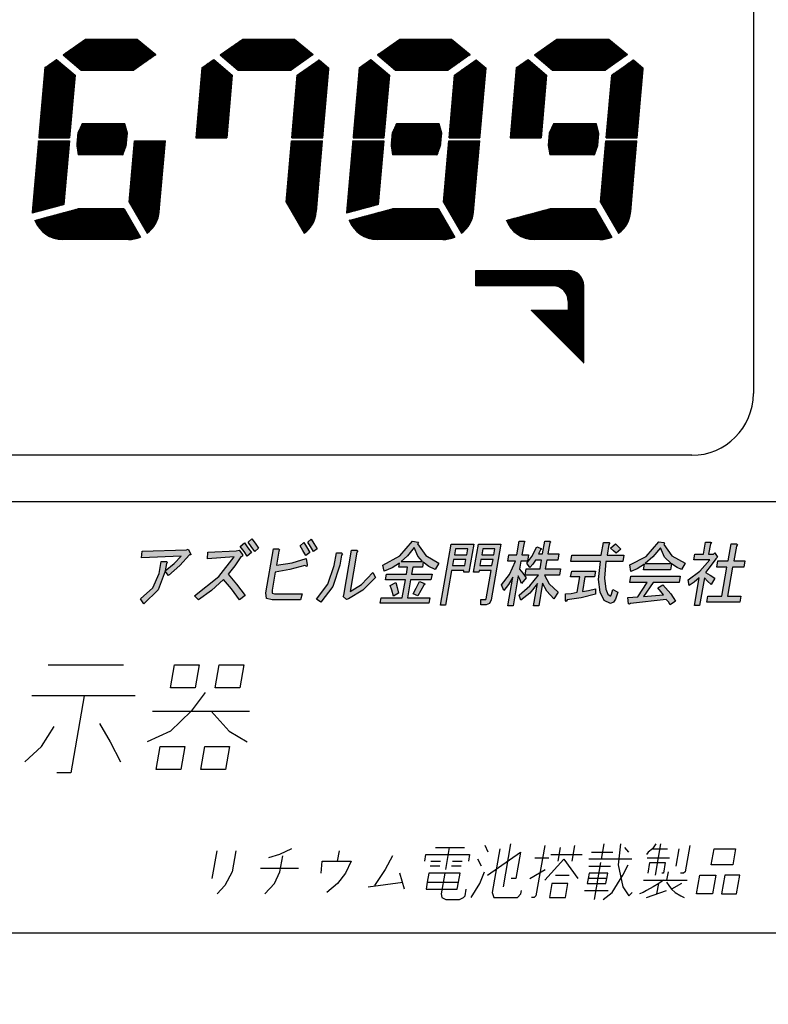
# Model space of a CAD drawing. Units: inches. Extents: x -15 to 356, y -334 to -74.
# Drawn here: x 71 to 96, y -149 to -117 of the extents above; entities that cross this region are included whole.
import ezdxf

# ---------------------------------------------------------------- set-up
doc = ezdxf.new("R2010")
doc.units = ezdxf.units.IN
doc.layers.add('1', color=7, linetype='Continuous')
doc.layers.add('MO_001_VIEW_1', color=7, linetype='Continuous')
doc.styles.add('CONVERTER_12', font='txt.shx', dxfattribs={"width": 0.9})
doc.dimstyles.new('ME10_DIM_13', dxfattribs={"dimtxt": 3, "dimasz": 3, "dimexe": 1, "dimexo": 1, "dimgap": 1, "dimtad": 1, "dimzin": 12, "dimdsep": 46, "dimtxsty": 'CONVERTER_12', "dimblk1": 'OPEN30', "dimblk2": 'OPEN30', "dimsah": 1, "dimcen": 0.09, "dimclrd": 2, "dimclre": 2, "dimclrt": 2, "dimadec": 0, "dimazin": 0, "dimtfac": 1, "dimtdec": 4, "dimtmove": 0, "dimatfit": 3, "dimfxl": 1, "dimtolj": 1, "dimtzin": 0, "dimarcsym": 0})
pattern_1 = [(45, (0, 0), (-0.0070710678, 0.0070710678), [])]

# ---------------------------------------------------------------- blocks, each defined once
blk = doc.blocks.new('*D5')
at = {"layer": '1', "color": 2, "linetype": 'Continuous'}
for p, q in [((98.822, -85.147), (155.743, -85.147)), ((154.743, -224.151), (154.743, -85.147)), ((38.701, -224.151), (155.743, -224.151))]:
    blk.add_line(p, q, dxfattribs=at)
at = {"layer": '1', "color": 2}
for p, q in [((154.743, -85.147), (153.939, -88.147)), ((154.743, -85.147), (155.546, -88.147)), ((154.743, -224.151), (153.939, -221.151)), ((154.743, -224.151), (155.546, -221.151))]:
    blk.add_line(p, q, dxfattribs=at)
at = {"layer": '1', "color": 2, "insert": (153.743, -161.159), "char_height": 3, "attachment_point": 7, "rotation": 90, "line_spacing_factor": 0.60024, "style": 'CONVERTER_12'}
blk.add_mtext('139', dxfattribs=at)
blk = doc.blocks.new('_OPEN30')
at = {"color": 0, "linetype": 'ByBlock', "lineweight": -2}
for p, q in [((-1, 0.267949), (0, 0)), ((0, 0), (-1, -0.267949)), ((0, 0), (-1, 0))]:
    blk.add_line(p, q, dxfattribs=at)

msp = doc.modelspace()

# ---------------------------------------------------------------- hatches: boundary and pattern name
at = {"layer": '1', "linetype": 'Continuous'}
h = msp.add_hatch(dxfattribs=at)
h.set_pattern_fill('_USER', color=2, scale=0.01, angle=45, pattern_type=0)
h.set_pattern_definition(pattern_1)
h.paths.add_polyline_path([(75.824, -117.697), (75.11, -118.197), (73.399, -118.197), (72.814, -117.706), (73.541, -117.197), (75.221, -117.197)])
h = msp.add_hatch(dxfattribs=at)
h.set_pattern_fill('_USER', color=2, scale=0.01, angle=45, pattern_type=0)
h.set_pattern_definition(pattern_1)
h.paths.add_polyline_path([(80.319, -117.197), (80.922, -117.697), (80.208, -118.197), (78.497, -118.197), (77.911, -117.706), (78.638, -117.197)])
h = msp.add_hatch(dxfattribs=at)
h.set_pattern_fill('_USER', color=2, scale=0.01, angle=45, pattern_type=0)
h.set_pattern_definition(pattern_1)
h.paths.add_polyline_path([(86.019, -117.697), (85.305, -118.197), (83.594, -118.197), (83.009, -117.706), (83.736, -117.197), (85.416, -117.197)])
h = msp.add_hatch(dxfattribs=at)
h.set_pattern_fill('_USER', color=2, scale=0.01, angle=45, pattern_type=0)
h.set_pattern_definition(pattern_1)
h.paths.add_polyline_path([(91.117, -117.697), (90.403, -118.197), (88.692, -118.197), (88.107, -117.706), (88.833, -117.197), (90.514, -117.197)])
h = msp.add_hatch(dxfattribs=at)
h.set_pattern_fill('_USER', color=2, scale=0.01, angle=45, pattern_type=0)
h.set_pattern_definition(pattern_1)
h.paths.add_polyline_path([(73.204, -118.36), (73.026, -120.397), (72.022, -120.397), (72.221, -118.121), (72.602, -117.855)])
h = msp.add_hatch(dxfattribs=at)
h.set_pattern_fill('_USER', color=2, scale=0.01, angle=45, pattern_type=0)
h.set_pattern_definition(pattern_1)
h.paths.add_polyline_path([(77.699, -117.855), (78.302, -118.36), (78.124, -120.397), (77.12, -120.397), (77.319, -118.121)])
h = msp.add_hatch(dxfattribs=at)
h.set_pattern_fill('_USER', color=2, scale=0.01, angle=45, pattern_type=0)
h.set_pattern_definition(pattern_1)
h.paths.add_polyline_path([(81.237, -120.397), (80.233, -120.397), (80.411, -118.36), (81.116, -117.866), (81.435, -118.134)])
h = msp.add_hatch(dxfattribs=at)
h.set_pattern_fill('_USER', color=2, scale=0.01, angle=45, pattern_type=0)
h.set_pattern_definition(pattern_1)
h.paths.add_polyline_path([(83.221, -120.397), (82.217, -120.397), (82.417, -118.121), (82.797, -117.855), (83.399, -118.36)])
h = msp.add_hatch(dxfattribs=at)
h.set_pattern_fill('_USER', color=2, scale=0.01, angle=45, pattern_type=0)
h.set_pattern_definition(pattern_1)
h.paths.add_polyline_path([(86.533, -118.134), (86.335, -120.397), (85.331, -120.397), (85.509, -118.36), (86.214, -117.866)])
h = msp.add_hatch(dxfattribs=at)
h.set_pattern_fill('_USER', color=2, scale=0.01, angle=45, pattern_type=0)
h.set_pattern_definition(pattern_1)
h.paths.add_polyline_path([(88.497, -118.36), (88.319, -120.397), (87.315, -120.397), (87.514, -118.121), (87.895, -117.855)])
h = msp.add_hatch(dxfattribs=at)
h.set_pattern_fill('_USER', color=2, scale=0.01, angle=45, pattern_type=0)
h.set_pattern_definition(pattern_1)
h.paths.add_polyline_path([(91.63, -118.134), (91.432, -120.397), (90.428, -120.397), (90.607, -118.36), (91.311, -117.866)])
h = msp.add_hatch(dxfattribs=at)
h.set_pattern_fill('_USER', color=2, scale=0.01, angle=45, pattern_type=0)
h.set_pattern_definition(pattern_1)
h.paths.add_polyline_path([(73.43, -119.947), (73.29, -120.247), (73.255, -120.647), (73.308, -120.947), (74.753, -120.947), (74.863, -120.647), (74.898, -120.247), (74.817, -119.947)])
h = msp.add_hatch(dxfattribs=at)
h.set_pattern_fill('_USER', color=2, scale=0.01, angle=45, pattern_type=0)
h.set_pattern_definition(pattern_1)
h.paths.add_polyline_path([(83.625, -119.947), (83.485, -120.247), (83.45, -120.647), (83.503, -120.947), (84.949, -120.947), (85.058, -120.647), (85.093, -120.247), (85.013, -119.947)])
h = msp.add_hatch(dxfattribs=at)
h.set_pattern_fill('_USER', color=2, scale=0.01, angle=45, pattern_type=0)
h.set_pattern_definition(pattern_1)
h.paths.add_polyline_path([(88.723, -119.947), (88.583, -120.247), (88.548, -120.647), (88.601, -120.947), (90.046, -120.947), (90.156, -120.647), (90.191, -120.247), (90.11, -119.947)])
h = msp.add_hatch(dxfattribs=at)
h.set_pattern_fill('_USER', color=2, scale=0.01, angle=45, pattern_type=0)
h.set_pattern_definition(pattern_1)
h.paths.add_polyline_path([(72.836, -122.565), (71.808, -122.84), (72.013, -120.497), (73.017, -120.497)])
h = msp.add_hatch(dxfattribs=at)
h.set_pattern_fill('_USER', color=2, scale=0.01, angle=45, pattern_type=0)
h.set_pattern_definition(pattern_1)
edge = h.paths.add_edge_path()
edge.add_arc((74.961, -122.712), 0.972, 306.4637, 355.7222, ccw=False)
edge.add_line((75.539, -123.494), (74.953, -122.48))
edge.add_line((74.953, -122.48), (75.127, -120.497))
edge.add_line((75.127, -120.497), (76.131, -120.497))
edge.add_line((76.131, -120.497), (75.93, -122.784))
h = msp.add_hatch(dxfattribs=at)
h.set_pattern_fill('_USER', color=2, scale=0.01, angle=45, pattern_type=0)
h.set_pattern_definition(pattern_1)
edge = h.paths.add_edge_path()
edge.add_arc((80.058, -122.712), 0.972, 306.4637, 355.7222, ccw=False)
edge.add_line((80.636, -123.494), (80.051, -122.48))
edge.add_line((80.051, -122.48), (80.224, -120.497))
edge.add_line((80.224, -120.497), (81.228, -120.497))
edge.add_line((81.228, -120.497), (81.028, -122.784))
h = msp.add_hatch(dxfattribs=at)
h.set_pattern_fill('_USER', color=2, scale=0.01, angle=45, pattern_type=0)
h.set_pattern_definition(pattern_1)
h.paths.add_polyline_path([(83.032, -122.565), (82.004, -122.84), (82.209, -120.497), (83.212, -120.497)])
h = msp.add_hatch(dxfattribs=at)
h.set_pattern_fill('_USER', color=2, scale=0.01, angle=45, pattern_type=0)
h.set_pattern_definition(pattern_1)
edge = h.paths.add_edge_path()
edge.add_arc((85.156, -122.712), 0.972, 306.4637, 355.7222, ccw=False)
edge.add_line((85.734, -123.494), (85.149, -122.48))
edge.add_line((85.149, -122.48), (85.322, -120.497))
edge.add_line((85.322, -120.497), (86.326, -120.497))
edge.add_line((86.326, -120.497), (86.126, -122.784))
h = msp.add_hatch(dxfattribs=at)
h.set_pattern_fill('_USER', color=2, scale=0.01, angle=45, pattern_type=0)
h.set_pattern_definition(pattern_1)
edge = h.paths.add_edge_path()
edge.add_arc((90.254, -122.712), 0.972, 306.4637, 355.7222, ccw=False)
edge.add_line((90.832, -123.494), (90.246, -122.48))
edge.add_line((90.246, -122.48), (90.42, -120.497))
edge.add_line((90.42, -120.497), (91.423, -120.497))
edge.add_line((91.423, -120.497), (91.223, -122.784))
h = msp.add_hatch(dxfattribs=at)
h.set_pattern_fill('_USER', color=2, scale=0.01, angle=45, pattern_type=0)
h.set_pattern_definition(pattern_1)
edge = h.paths.add_edge_path()
edge.add_line((74.79, -122.697), (73.308, -122.697))
edge.add_line((73.308, -122.697), (71.899, -123.075))
edge.add_arc((72.812, -122.716), 0.982, 201.4621, 269.28)
edge.add_line((72.8, -123.697), (74.934, -123.697))
edge.add_arc((74.946, -122.756), 0.941, 269.2788, 293.5389)
edge.add_line((75.322, -123.619), (74.79, -122.697))
h = msp.add_hatch(dxfattribs=at)
h.set_pattern_fill('_USER', color=2, scale=0.01, angle=45, pattern_type=0)
h.set_pattern_definition(pattern_1)
edge = h.paths.add_edge_path()
edge.add_line((84.985, -122.697), (83.503, -122.697))
edge.add_line((83.503, -122.697), (82.094, -123.075))
edge.add_arc((83.008, -122.716), 0.982, 201.4621, 269.28)
edge.add_line((82.995, -123.697), (85.13, -123.697))
edge.add_arc((85.141, -122.756), 0.941, 269.2788, 293.5389)
edge.add_line((85.517, -123.619), (84.985, -122.697))
h = msp.add_hatch(dxfattribs=at)
h.set_pattern_fill('_USER', color=2, scale=0.01, angle=45, pattern_type=0)
h.set_pattern_definition(pattern_1)
edge = h.paths.add_edge_path()
edge.add_line((90.083, -122.697), (88.601, -122.697))
edge.add_line((88.601, -122.697), (87.192, -123.075))
edge.add_arc((88.105, -122.716), 0.982, 201.4621, 269.28)
edge.add_line((88.093, -123.697), (90.227, -123.697))
edge.add_arc((90.239, -122.756), 0.941, 269.2788, 293.5389)
edge.add_line((90.615, -123.619), (90.083, -122.697))
h = msp.add_hatch(dxfattribs=at)
h.set_pattern_fill('_USER', color=2, scale=0.01, angle=45, pattern_type=0)
h.set_pattern_definition(pattern_1)
edge = h.paths.add_edge_path()
edge.add_line((86.199, -124.697), (86.199, -125.197))
edge.add_line((86.199, -125.197), (88.699, -125.197))
edge.add_arc((88.699, -125.697), 0.5, 0, 90, ccw=False)
edge.add_line((89.199, -125.697), (89.199, -125.99))
edge.add_line((89.199, -125.99), (87.992, -125.99))
edge.add_line((87.992, -125.99), (89.699, -127.697))
edge.add_line((89.699, -127.697), (89.699, -125.197))
edge.add_arc((89.199, -125.197), 0.5, 360, 450)
edge.add_line((89.199, -124.697), (86.199, -124.697))
for points in [[(78.914, -133.652), (78.819, -133.513), (78.933, -133.41), (79.044, -133.55), (79.152, -133.708), (79.029, -133.82)], [(80.587, -133.783), (80.501, -133.634), (80.623, -133.531), (80.711, -133.671), (80.816, -133.848), (80.686, -133.95)], [(80.834, -133.652), (80.747, -133.513), (80.859, -133.42), (80.947, -133.559), (81.053, -133.727), (80.933, -133.82)], [(87.239, -135.578), (87.401, -134.657), (87.264, -134.89), (87.11, -135.085), (87.038, -134.899), (87.289, -134.564), (87.485, -134.136), (87.237, -134.136), (87.273, -133.931), (87.529, -133.931), (87.608, -133.485), (87.768, -133.485), (87.795, -133.513), (87.766, -133.541), (87.697, -133.931), (87.913, -133.931), (87.877, -134.136), (87.661, -134.136), (87.615, -134.397), (87.728, -134.527), (87.83, -134.676), (87.679, -134.852), (87.623, -134.713), (87.577, -134.61), (87.407, -135.578)], [(88.895, -133.894), (88.859, -134.099), (88.499, -134.099), (88.45, -134.378), (88.946, -134.378), (88.91, -134.583), (88.43, -134.583), (88.579, -134.871), (88.868, -135.141), (88.734, -135.355), (88.506, -135.103), (88.368, -134.843), (88.239, -135.578), (88.071, -135.578), (88.197, -134.862), (87.951, -135.169), (87.662, -135.401), (87.603, -135.234), (87.952, -134.936), (88.238, -134.583), (87.798, -134.583), (87.834, -134.378), (88.282, -134.378), (88.331, -134.099), (88.131, -134.099), (88.044, -134.229), (87.953, -134.341), (87.851, -134.192), (88.017, -133.978), (88.175, -133.671), (88.319, -133.717), (88.33, -133.745), (88.294, -133.764), (88.231, -133.894), (88.367, -133.894), (88.44, -133.485), (88.6, -133.485), (88.628, -133.503), (88.598, -133.541), (88.535, -133.894)], [(93.91, -133.903), (93.948, -133.866), (94.044, -134.006), (93.98, -134.052), (93.83, -134.266), (93.645, -134.499), (93.806, -134.583), (93.956, -134.685), (93.832, -134.89), (93.716, -134.778), (93.614, -134.676), (93.456, -135.569), (93.288, -135.569), (93.446, -134.676), (93.277, -134.815), (93.121, -134.927), (93.082, -134.741), (93.467, -134.462), (93.789, -134.09), (93.269, -134.09), (93.302, -133.903), (93.582, -133.903), (93.651, -133.513), (93.811, -133.513), (93.839, -133.531), (93.809, -133.569), (93.75, -133.903)], [(75.897, -135.066), (75.434, -135.513), (75.326, -135.355), (75.724, -135.001), (75.926, -134.536), (75.995, -134.145), (76.163, -134.145), (76.198, -134.173), (76.168, -134.21), (76.127, -134.443), (76.416, -134.21), (76.642, -133.969), (75.36, -134.024), (75.382, -133.81), (76.814, -133.764), (76.866, -133.745), (76.958, -133.903), (76.953, -133.931), (76.913, -133.931), (76.596, -134.276), (76.235, -134.601), (76.125, -134.452)], [(78.379, -134.285), (78.171, -134.555), (78.442, -134.88), (78.714, -135.243), (78.537, -135.383), (78.271, -135.029), (78.021, -134.722), (77.622, -135.085), (77.207, -135.392), (77.08, -135.252), (77.87, -134.629), (78.365, -133.997), (77.498, -134.062), (77.513, -133.838), (78.432, -133.801), (78.525, -133.773), (78.628, -133.913), (78.634, -133.969), (78.581, -133.997)], [(78.685, -133.82), (78.562, -133.652), (78.702, -133.541), (78.81, -133.699), (78.92, -133.848), (78.786, -133.969)], [(80.719, -134.303), (80.652, -134.276), (80.173, -134.406), (79.694, -134.49), (79.591, -135.076), (79.599, -135.169), (79.666, -135.197), (80.57, -135.197), (80.519, -135.392), (79.599, -135.392), (79.416, -135.345), (79.392, -135.159), (79.643, -133.736), (79.803, -133.736), (79.838, -133.764), (79.814, -133.81), (79.734, -134.266), (80.245, -134.183), (80.701, -134.043), (80.729, -134.248)], [(82.488, -134.89), (82.861, -134.499), (82.943, -134.666), (82.535, -135.076), (82.07, -135.355), (82.003, -135.373), (81.899, -135.28), (81.915, -135.234), (82.173, -133.773), (82.341, -133.773), (82.376, -133.801), (82.345, -133.838), (82.121, -135.113)], [(94.692, -133.597), (94.652, -133.643), (94.566, -134.127), (94.926, -134.127), (94.89, -134.331), (94.53, -134.331), (94.365, -135.271), (94.797, -135.271), (94.762, -135.466), (93.69, -135.466), (93.725, -135.271), (94.181, -135.271), (94.346, -134.331), (94.018, -134.331), (94.054, -134.127), (94.382, -134.127), (94.481, -133.569), (94.657, -133.569)], [(81.402, -134.88), (81.604, -134.276), (81.676, -133.866), (81.844, -133.866), (81.879, -133.894), (81.847, -133.941), (81.79, -134.266), (81.564, -134.955), (81.17, -135.466), (81.028, -135.364)], [(89.621, -135.317), (89.167, -135.392), (89.135, -135.438), (89.108, -135.41), (89.106, -135.197), (89.293, -135.178), (89.484, -135.141), (89.572, -134.638), (89.276, -134.638), (89.309, -134.452), (90.077, -134.452), (90.044, -134.638), (89.74, -134.638), (89.657, -135.113), (89.854, -135.085), (90.087, -135.029), (90.08, -135.206)], [(92.446, -135.448), (92.379, -135.373), (91.22, -135.503), (91.183, -135.531), (91.152, -135.522), (91.134, -135.308), (91.457, -135.29), (91.755, -134.824), (91.195, -134.824), (91.232, -134.62), (92.832, -134.62), (92.795, -134.824), (91.955, -134.824), (91.635, -135.28), (92.285, -135.224), (92.201, -135.113), (92.1, -135.001), (92.262, -134.899), (92.522, -135.197), (92.681, -135.429), (92.499, -135.55)]]:
    msp.add_hatch(color=2, dxfattribs=at).paths.add_polyline_path(points)
h = msp.add_hatch(color=2, dxfattribs=at)
h.paths.add_polyline_path([(83.914, -134.741), (83.274, -134.741), (83.307, -134.555), (83.947, -134.555), (83.986, -134.331), (83.698, -134.331), (83.723, -134.192), (83.487, -134.35), (83.227, -134.462), (83.183, -134.257), (83.74, -133.959), (84.144, -133.485), (84.331, -133.513), (84.343, -133.531), (84.313, -133.569), (84.574, -133.95), (85.001, -134.201), (84.877, -134.406), (84.671, -134.303), (84.496, -134.164), (84.466, -134.331), (84.154, -134.331), (84.115, -134.555), (84.779, -134.555), (84.746, -134.741), (84.082, -134.741), (83.981, -135.317), (84.709, -135.317), (84.677, -135.494), (83.093, -135.494), (83.125, -135.317), (83.813, -135.317)])
h.paths.add_polyline_path([(84.267, -135.01), (84.37, -134.787), (84.512, -134.843), (84.562, -134.88), (84.517, -134.908), (84.422, -135.085), (84.32, -135.252), (84.171, -135.187)], flags=16)
h.paths.add_polyline_path([(83.479, -135.076), (83.427, -134.917), (83.603, -134.824), (83.646, -134.992), (83.695, -135.169), (83.525, -135.271)], flags=16)
h.paths.add_polyline_path([(84.322, -133.969), (84.196, -133.69), (83.98, -133.959), (83.779, -134.145), (84.475, -134.145)], flags=16)
h = msp.add_hatch(color=2, dxfattribs=at)
h.paths.add_polyline_path([(90.48, -135.206), (90.558, -135.262), (90.584, -135.252), (90.6, -135.206), (90.644, -135.048), (90.804, -135.141), (90.732, -135.364), (90.666, -135.466), (90.564, -135.503), (90.364, -135.41), (90.236, -135.141), (90.181, -134.722), (90.243, -134.145), (89.283, -134.145), (89.319, -133.941), (90.271, -133.941), (90.345, -133.522), (90.521, -133.522), (90.548, -133.55), (90.516, -133.597), (90.455, -133.941), (90.999, -133.941), (90.963, -134.145), (90.419, -134.145), (90.372, -134.685), (90.414, -135.038)])
h.paths.add_polyline_path([(90.818, -133.652), (90.906, -133.745), (90.747, -133.876), (90.666, -133.792), (90.568, -133.708), (90.729, -133.569)], flags=16)
h = msp.add_hatch(color=2, dxfattribs=at)
h.paths.add_polyline_path([(92.729, -134.341), (92.55, -134.22), (92.516, -134.415), (91.636, -134.415), (91.668, -134.229), (91.434, -134.378), (91.226, -134.471), (91.193, -134.248), (91.721, -133.978), (92.14, -133.503), (92.295, -133.531), (92.324, -133.55), (92.294, -133.587), (92.556, -133.959), (92.987, -134.192), (92.869, -134.406)])
h.paths.add_polyline_path([(92.324, -134.006), (92.186, -133.699), (91.941, -133.997), (91.696, -134.21), (92.536, -134.21)], flags=16)
h = msp.add_hatch(color=2, dxfattribs=at)
h.paths.add_polyline_path([(85.816, -134.434), (85.416, -134.434), (85.218, -135.559), (85.05, -135.559), (85.399, -133.578), (86.135, -133.578), (85.974, -134.49), (85.806, -134.49)])
h.paths.add_polyline_path([(85.444, -134.276), (85.844, -134.276), (85.879, -134.08), (85.479, -134.08)], flags=16)
h.paths.add_polyline_path([(85.507, -133.922), (85.907, -133.922), (85.939, -133.736), (85.539, -133.736)], flags=16)
h = msp.add_hatch(color=2, dxfattribs=at)
h.paths.add_polyline_path([(86.644, -135.503), (86.539, -135.55), (86.363, -135.55), (86.363, -135.373), (86.523, -135.373), (86.523, -135.373), (86.534, -135.355), (86.696, -134.434), (86.304, -134.434), (86.294, -134.49), (86.126, -134.49), (86.287, -133.578), (87.015, -133.578), (86.695, -135.392)])
h.paths.add_polyline_path([(86.395, -133.922), (86.787, -133.922), (86.819, -133.736), (86.427, -133.736)], flags=16)
h.paths.add_polyline_path([(86.724, -134.276), (86.759, -134.08), (86.367, -134.08), (86.332, -134.276)], flags=16)

# ---------------------------------------------------------------- linework, layer by layer
at = {"color": 2, "linetype": 'Continuous'}
for p, q in [((95.202, -107.197), (95.202, -128.697)), ((93.202, -130.697), (45.202, -130.697))]:
    msp.add_line(p, q, dxfattribs=at)
msp.add_arc((93.202, -128.697), 2, 270, 360, dxfattribs=at)
at = {"layer": '1', "color": 7, "linetype": 'Continuous'}
for p, q in [((41.204, -132.197), (97.204, -132.197)), ((41.204, -146.197), (97.204, -146.197))]:
    msp.add_line(p, q, dxfattribs=at)
at = {"layer": '1', "color": 2, "linetype": 'Continuous'}
for p, q in [((78.819, -133.513), (78.933, -133.41)), ((78.914, -133.652), (78.819, -133.513)), ((78.933, -133.41), (79.044, -133.55)), ((80.501, -133.634), (80.623, -133.531)), ((80.623, -133.531), (80.711, -133.671)), ((80.747, -133.513), (80.859, -133.42)), ((80.834, -133.652), (80.747, -133.513)), ((80.859, -133.42), (80.947, -133.559)), ((83.74, -133.959), (84.144, -133.485)), ((84.144, -133.485), (84.331, -133.513)), ((84.343, -133.531), (84.313, -133.569)), ((84.331, -133.513), (84.343, -133.531)), ((87.529, -133.931), (87.608, -133.485)), ((87.608, -133.485), (87.768, -133.485)), ((87.795, -133.513), (87.766, -133.541)), ((87.768, -133.485), (87.795, -133.513)), ((88.367, -133.894), (88.44, -133.485)), ((88.44, -133.485), (88.6, -133.485)), ((88.628, -133.503), (88.598, -133.541)), ((88.6, -133.485), (88.628, -133.503)), ((90.271, -133.941), (90.345, -133.522)), ((90.345, -133.522), (90.521, -133.522)), ((90.521, -133.522), (90.548, -133.55)), ((91.721, -133.978), (92.14, -133.503)), ((92.14, -133.503), (92.295, -133.531)), ((92.295, -133.531), (92.324, -133.55)), ((93.582, -133.903), (93.651, -133.513)), ((93.651, -133.513), (93.811, -133.513)), ((93.839, -133.531), (93.809, -133.569)), ((93.811, -133.513), (93.839, -133.531)), ((75.36, -134.024), (75.382, -133.81)), ((75.382, -133.81), (76.814, -133.764)), ((76.814, -133.764), (76.866, -133.745)), ((76.866, -133.745), (76.958, -133.903)), ((77.498, -134.062), (77.513, -133.838)), ((77.513, -133.838), (78.432, -133.801)), ((78.432, -133.801), (78.525, -133.773)), ((78.525, -133.773), (78.628, -133.913)), ((78.562, -133.652), (78.702, -133.541)), ((78.685, -133.82), (78.562, -133.652)), ((78.786, -133.969), (78.685, -133.82)), ((78.702, -133.541), (78.81, -133.699)), ((78.92, -133.848), (78.786, -133.969)), ((78.81, -133.699), (78.92, -133.848)), ((79.029, -133.82), (78.914, -133.652)), ((79.152, -133.708), (79.029, -133.82)), ((79.044, -133.55), (79.152, -133.708)), ((79.392, -135.159), (79.643, -133.736)), ((79.643, -133.736), (79.803, -133.736)), ((79.814, -133.81), (79.734, -134.266)), ((79.803, -133.736), (79.838, -133.764)), ((79.838, -133.764), (79.814, -133.81)), ((80.587, -133.783), (80.501, -133.634)), ((80.686, -133.95), (80.587, -133.783)), ((80.816, -133.848), (80.686, -133.95)), ((80.711, -133.671), (80.816, -133.848)), ((80.933, -133.82), (80.834, -133.652)), ((81.053, -133.727), (80.933, -133.82)), ((80.947, -133.559), (81.053, -133.727)), ((81.915, -135.234), (82.173, -133.773)), ((82.345, -133.838), (82.121, -135.113)), ((82.173, -133.773), (82.341, -133.773)), ((82.341, -133.773), (82.376, -133.801)), ((82.376, -133.801), (82.345, -133.838)), ((84.196, -133.69), (83.98, -133.959)), ((84.322, -133.969), (84.196, -133.69)), ((84.313, -133.569), (84.574, -133.95)), ((85.05, -135.559), (85.399, -133.578)), ((85.399, -133.578), (86.135, -133.578)), ((85.539, -133.736), (85.507, -133.922)), ((85.939, -133.736), (85.539, -133.736)), ((85.907, -133.922), (85.939, -133.736)), ((86.135, -133.578), (85.974, -134.49)), ((86.126, -134.49), (86.287, -133.578)), ((86.287, -133.578), (87.015, -133.578)), ((86.427, -133.736), (86.395, -133.922)), ((86.819, -133.736), (86.427, -133.736)), ((87.015, -133.578), (86.695, -135.392)), ((86.787, -133.922), (86.819, -133.736)), ((87.766, -133.541), (87.697, -133.931)), ((88.017, -133.978), (88.175, -133.671)), ((88.175, -133.671), (88.319, -133.717)), ((88.294, -133.764), (88.231, -133.894)), ((88.33, -133.745), (88.294, -133.764)), ((88.319, -133.717), (88.33, -133.745)), ((88.598, -133.541), (88.535, -133.894)), ((90.516, -133.597), (90.455, -133.941)), ((90.548, -133.55), (90.516, -133.597)), ((90.568, -133.708), (90.729, -133.569)), ((90.666, -133.792), (90.568, -133.708)), ((90.747, -133.876), (90.666, -133.792)), ((90.729, -133.569), (90.818, -133.652)), ((90.906, -133.745), (90.747, -133.876)), ((90.818, -133.652), (90.906, -133.745)), ((92.186, -133.699), (91.941, -133.997)), ((92.324, -134.006), (92.186, -133.699)), ((92.324, -133.55), (92.294, -133.587)), ((92.294, -133.587), (92.556, -133.959)), ((93.809, -133.569), (93.75, -133.903)), ((94.382, -134.127), (94.481, -133.569)), ((94.481, -133.569), (94.657, -133.569)), ((94.652, -133.643), (94.566, -134.127)), ((94.692, -133.597), (94.652, -133.643)), ((94.657, -133.569), (94.692, -133.597)), ((76.642, -133.969), (75.36, -134.024)), ((75.926, -134.536), (75.995, -134.145)), ((75.995, -134.145), (76.163, -134.145)), ((76.163, -134.145), (76.198, -134.173)), ((76.198, -134.173), (76.168, -134.21)), ((76.416, -134.21), (76.642, -133.969)), ((76.913, -133.931), (76.596, -134.276)), ((76.953, -133.931), (76.913, -133.931)), ((76.958, -133.903), (76.953, -133.931)), ((78.365, -133.997), (77.498, -134.062)), ((77.87, -134.629), (78.365, -133.997)), ((78.581, -133.997), (78.379, -134.285)), ((78.634, -133.969), (78.581, -133.997)), ((78.628, -133.913), (78.634, -133.969)), ((80.245, -134.183), (80.701, -134.043)), ((80.701, -134.043), (80.729, -134.248)), ((81.604, -134.276), (81.676, -133.866)), ((81.676, -133.866), (81.844, -133.866)), ((81.847, -133.941), (81.79, -134.266)), ((81.844, -133.866), (81.879, -133.894)), ((81.879, -133.894), (81.847, -133.941)), ((83.183, -134.257), (83.74, -133.959)), ((83.98, -133.959), (83.779, -134.145)), ((83.779, -134.145), (84.475, -134.145)), ((84.475, -134.145), (84.322, -133.969)), ((84.496, -134.164), (84.466, -134.331)), ((84.671, -134.303), (84.496, -134.164)), ((84.574, -133.95), (85.001, -134.201)), ((85.479, -134.08), (85.444, -134.276)), ((85.879, -134.08), (85.479, -134.08)), ((85.507, -133.922), (85.907, -133.922)), ((85.844, -134.276), (85.879, -134.08)), ((86.367, -134.08), (86.332, -134.276)), ((86.759, -134.08), (86.367, -134.08)), ((86.395, -133.922), (86.787, -133.922)), ((86.724, -134.276), (86.759, -134.08)), ((87.237, -134.136), (87.273, -133.931)), ((87.485, -134.136), (87.237, -134.136)), ((87.273, -133.931), (87.529, -133.931)), ((87.289, -134.564), (87.485, -134.136)), ((87.661, -134.136), (87.615, -134.397)), ((87.877, -134.136), (87.661, -134.136)), ((87.697, -133.931), (87.913, -133.931)), ((87.851, -134.192), (88.017, -133.978)), ((87.913, -133.931), (87.877, -134.136)), ((88.131, -134.099), (88.044, -134.229)), ((88.331, -134.099), (88.131, -134.099)), ((88.231, -133.894), (88.367, -133.894)), ((88.282, -134.378), (88.331, -134.099)), ((88.499, -134.099), (88.45, -134.378)), ((88.859, -134.099), (88.499, -134.099)), ((88.535, -133.894), (88.895, -133.894)), ((88.895, -133.894), (88.859, -134.099)), ((89.283, -134.145), (89.319, -133.941)), ((90.243, -134.145), (89.283, -134.145)), ((89.319, -133.941), (90.271, -133.941)), ((90.181, -134.722), (90.243, -134.145)), ((90.419, -134.145), (90.372, -134.685)), ((90.963, -134.145), (90.419, -134.145)), ((90.455, -133.941), (90.999, -133.941)), ((90.999, -133.941), (90.963, -134.145)), ((91.193, -134.248), (91.721, -133.978)), ((91.941, -133.997), (91.696, -134.21)), ((92.536, -134.21), (92.324, -134.006)), ((92.556, -133.959), (92.987, -134.192)), ((93.269, -134.09), (93.302, -133.903)), ((93.789, -134.09), (93.269, -134.09)), ((93.302, -133.903), (93.582, -133.903)), ((93.467, -134.462), (93.789, -134.09)), ((93.75, -133.903), (93.91, -133.903)), ((93.98, -134.052), (93.83, -134.266)), ((93.91, -133.903), (93.948, -133.866)), ((93.948, -133.866), (94.044, -134.006)), ((94.044, -134.006), (93.98, -134.052)), ((94.018, -134.331), (94.054, -134.127)), ((94.054, -134.127), (94.382, -134.127)), ((94.566, -134.127), (94.926, -134.127)), ((94.926, -134.127), (94.89, -134.331)), ((76.125, -134.452), (75.897, -135.066)), ((76.235, -134.601), (76.125, -134.452)), ((76.168, -134.21), (76.127, -134.443)), ((76.127, -134.443), (76.416, -134.21)), ((76.596, -134.276), (76.235, -134.601)), ((78.379, -134.285), (78.171, -134.555)), ((79.694, -134.49), (79.591, -135.076)), ((80.173, -134.406), (79.694, -134.49)), ((79.734, -134.266), (80.245, -134.183)), ((80.652, -134.276), (80.173, -134.406)), ((80.719, -134.303), (80.652, -134.276)), ((80.729, -134.248), (80.719, -134.303)), ((81.402, -134.88), (81.604, -134.276)), ((81.79, -134.266), (81.564, -134.955)), ((83.227, -134.462), (83.183, -134.257)), ((83.487, -134.35), (83.227, -134.462)), ((83.723, -134.192), (83.487, -134.35)), ((83.698, -134.331), (83.723, -134.192)), ((83.986, -134.331), (83.698, -134.331)), ((83.947, -134.555), (83.986, -134.331)), ((84.154, -134.331), (84.115, -134.555)), ((84.466, -134.331), (84.154, -134.331)), ((84.877, -134.406), (84.671, -134.303)), ((85.001, -134.201), (84.877, -134.406)), ((85.416, -134.434), (85.218, -135.559)), ((85.816, -134.434), (85.416, -134.434)), ((85.444, -134.276), (85.844, -134.276)), ((85.806, -134.49), (85.816, -134.434)), ((85.974, -134.49), (85.806, -134.49)), ((86.294, -134.49), (86.126, -134.49)), ((86.304, -134.434), (86.294, -134.49)), ((86.696, -134.434), (86.304, -134.434)), ((86.332, -134.276), (86.724, -134.276)), ((86.534, -135.355), (86.696, -134.434)), ((87.615, -134.397), (87.728, -134.527)), ((87.798, -134.583), (87.834, -134.378)), ((87.834, -134.378), (88.282, -134.378)), ((87.953, -134.341), (87.851, -134.192)), ((88.044, -134.229), (87.953, -134.341)), ((88.45, -134.378), (88.946, -134.378)), ((88.946, -134.378), (88.91, -134.583)), ((89.276, -134.638), (89.309, -134.452)), ((89.309, -134.452), (90.077, -134.452)), ((90.077, -134.452), (90.044, -134.638)), ((91.226, -134.471), (91.193, -134.248)), ((91.434, -134.378), (91.226, -134.471)), ((91.668, -134.229), (91.434, -134.378)), ((91.636, -134.415), (91.668, -134.229)), ((92.516, -134.415), (91.636, -134.415)), ((91.696, -134.21), (92.536, -134.21)), ((92.55, -134.22), (92.516, -134.415)), ((92.729, -134.341), (92.55, -134.22)), ((92.869, -134.406), (92.729, -134.341)), ((92.987, -134.192), (92.869, -134.406)), ((93.082, -134.741), (93.467, -134.462)), ((93.83, -134.266), (93.645, -134.499)), ((94.346, -134.331), (94.018, -134.331)), ((94.181, -135.271), (94.346, -134.331)), ((94.53, -134.331), (94.365, -135.271)), ((94.89, -134.331), (94.53, -134.331)), ((75.724, -135.001), (75.926, -134.536)), ((77.08, -135.252), (77.87, -134.629)), ((78.021, -134.722), (77.622, -135.085)), ((78.271, -135.029), (78.021, -134.722)), ((78.171, -134.555), (78.442, -134.88)), ((82.488, -134.89), (82.861, -134.499)), ((82.943, -134.666), (82.535, -135.076)), ((82.861, -134.499), (82.943, -134.666)), ((83.274, -134.741), (83.307, -134.555)), ((83.914, -134.741), (83.274, -134.741)), ((83.307, -134.555), (83.947, -134.555)), ((83.813, -135.317), (83.914, -134.741)), ((84.082, -134.741), (83.981, -135.317)), ((84.746, -134.741), (84.082, -134.741)), ((84.115, -134.555), (84.779, -134.555)), ((84.267, -135.01), (84.37, -134.787)), ((84.37, -134.787), (84.512, -134.843)), ((84.779, -134.555), (84.746, -134.741)), ((87.038, -134.899), (87.289, -134.564)), ((87.239, -135.578), (87.401, -134.657)), ((87.401, -134.657), (87.264, -134.89)), ((87.577, -134.61), (87.407, -135.578)), ((87.623, -134.713), (87.577, -134.61)), ((87.679, -134.852), (87.623, -134.713)), ((87.83, -134.676), (87.679, -134.852)), ((87.728, -134.527), (87.83, -134.676)), ((88.238, -134.583), (87.798, -134.583)), ((87.952, -134.936), (88.238, -134.583)), ((88.91, -134.583), (88.43, -134.583)), ((88.43, -134.583), (88.579, -134.871)), ((89.572, -134.638), (89.276, -134.638)), ((89.484, -135.141), (89.572, -134.638)), ((89.74, -134.638), (89.657, -135.113)), ((90.044, -134.638), (89.74, -134.638)), ((90.236, -135.141), (90.181, -134.722)), ((90.372, -134.685), (90.414, -135.038)), ((91.195, -134.824), (91.232, -134.62)), ((91.232, -134.62), (92.832, -134.62)), ((92.832, -134.62), (92.795, -134.824)), ((93.121, -134.927), (93.082, -134.741)), ((93.277, -134.815), (93.121, -134.927)), ((93.446, -134.676), (93.277, -134.815)), ((93.288, -135.569), (93.446, -134.676)), ((93.614, -134.676), (93.456, -135.569)), ((93.716, -134.778), (93.614, -134.676)), ((93.645, -134.499), (93.806, -134.583)), ((93.832, -134.89), (93.716, -134.778)), ((93.806, -134.583), (93.956, -134.685)), ((93.956, -134.685), (93.832, -134.89)), ((75.326, -135.355), (75.724, -135.001)), ((75.897, -135.066), (75.434, -135.513)), ((77.622, -135.085), (77.207, -135.392)), ((78.537, -135.383), (78.271, -135.029)), ((78.442, -134.88), (78.714, -135.243)), ((79.591, -135.076), (79.599, -135.169)), ((81.028, -135.364), (81.402, -134.88)), ((81.564, -134.955), (81.17, -135.466)), ((82.535, -135.076), (82.07, -135.355)), ((82.121, -135.113), (82.488, -134.89)), ((83.427, -134.917), (83.603, -134.824)), ((83.479, -135.076), (83.427, -134.917)), ((83.525, -135.271), (83.479, -135.076)), ((83.603, -134.824), (83.646, -134.992)), ((83.646, -134.992), (83.695, -135.169)), ((84.171, -135.187), (84.267, -135.01)), ((84.422, -135.085), (84.32, -135.252)), ((84.517, -134.908), (84.422, -135.085)), ((84.512, -134.843), (84.562, -134.88)), ((84.562, -134.88), (84.517, -134.908)), ((87.11, -135.085), (87.038, -134.899)), ((87.264, -134.89), (87.11, -135.085)), ((87.603, -135.234), (87.952, -134.936)), ((88.197, -134.862), (87.951, -135.169)), ((88.071, -135.578), (88.197, -134.862)), ((88.368, -134.843), (88.239, -135.578)), ((88.506, -135.103), (88.368, -134.843)), ((88.734, -135.355), (88.506, -135.103)), ((88.579, -134.871), (88.868, -135.141)), ((89.657, -135.113), (89.854, -135.085)), ((89.854, -135.085), (90.087, -135.029)), ((90.087, -135.029), (90.08, -135.206)), ((90.414, -135.038), (90.48, -135.206)), ((90.6, -135.206), (90.644, -135.048)), ((90.644, -135.048), (90.804, -135.141)), ((91.755, -134.824), (91.195, -134.824)), ((91.457, -135.29), (91.755, -134.824)), ((91.955, -134.824), (91.635, -135.28)), ((92.795, -134.824), (91.955, -134.824)), ((92.1, -135.001), (92.262, -134.899)), ((92.201, -135.113), (92.1, -135.001)), ((92.285, -135.224), (92.201, -135.113)), ((92.262, -134.899), (92.522, -135.197)), ((75.434, -135.513), (75.326, -135.355)), ((77.207, -135.392), (77.08, -135.252)), ((78.714, -135.243), (78.537, -135.383)), ((79.416, -135.345), (79.392, -135.159)), ((79.599, -135.392), (79.416, -135.345)), ((79.599, -135.169), (79.666, -135.197)), ((80.519, -135.392), (79.599, -135.392)), ((79.666, -135.197), (80.57, -135.197)), ((80.57, -135.197), (80.519, -135.392)), ((81.17, -135.466), (81.028, -135.364)), ((81.899, -135.28), (81.915, -135.234)), ((82.003, -135.373), (81.899, -135.28)), ((82.07, -135.355), (82.003, -135.373)), ((83.093, -135.494), (83.125, -135.317)), ((83.125, -135.317), (83.813, -135.317)), ((83.695, -135.169), (83.525, -135.271)), ((83.981, -135.317), (84.709, -135.317)), ((84.32, -135.252), (84.171, -135.187)), ((84.709, -135.317), (84.677, -135.494)), ((86.363, -135.55), (86.363, -135.373)), ((86.363, -135.373), (86.523, -135.373)), ((86.523, -135.373), (86.534, -135.355)), ((86.523, -135.373), (86.523, -135.373)), ((86.695, -135.392), (86.644, -135.503)), ((87.662, -135.401), (87.603, -135.234)), ((87.951, -135.169), (87.662, -135.401)), ((88.868, -135.141), (88.734, -135.355)), ((89.106, -135.197), (89.293, -135.178)), ((89.108, -135.41), (89.106, -135.197)), ((89.135, -135.438), (89.108, -135.41)), ((89.167, -135.392), (89.135, -135.438)), ((89.621, -135.317), (89.167, -135.392)), ((89.293, -135.178), (89.484, -135.141)), ((90.08, -135.206), (89.621, -135.317)), ((90.364, -135.41), (90.236, -135.141)), ((90.564, -135.503), (90.364, -135.41)), ((90.48, -135.206), (90.558, -135.262)), ((90.558, -135.262), (90.584, -135.252)), ((90.584, -135.252), (90.6, -135.206)), ((90.732, -135.364), (90.666, -135.466)), ((90.804, -135.141), (90.732, -135.364)), ((91.134, -135.308), (91.457, -135.29)), ((91.152, -135.522), (91.134, -135.308)), ((92.379, -135.373), (91.22, -135.503)), ((91.635, -135.28), (92.285, -135.224)), ((92.446, -135.448), (92.379, -135.373)), ((92.499, -135.55), (92.446, -135.448)), ((92.681, -135.429), (92.499, -135.55)), ((92.522, -135.197), (92.681, -135.429)), ((93.69, -135.466), (93.725, -135.271)), ((93.725, -135.271), (94.181, -135.271)), ((94.365, -135.271), (94.797, -135.271)), ((94.797, -135.271), (94.762, -135.466)), ((84.677, -135.494), (83.093, -135.494)), ((85.218, -135.559), (85.05, -135.559)), ((86.539, -135.55), (86.363, -135.55)), ((86.644, -135.503), (86.539, -135.55)), ((87.407, -135.578), (87.239, -135.578)), ((88.239, -135.578), (88.071, -135.578)), ((90.666, -135.466), (90.564, -135.503)), ((91.183, -135.531), (91.152, -135.522)), ((91.22, -135.503), (91.183, -135.531)), ((93.456, -135.569), (93.288, -135.569)), ((94.762, -135.466), (93.69, -135.466)), ((72.328, -137.497), (74.778, -137.497)), ((76.296, -138.247), (76.428, -137.497)), ((76.428, -137.497), (77.228, -137.497)), ((77.228, -137.497), (77.096, -138.247)), ((77.746, -138.247), (77.878, -137.497)), ((77.878, -137.497), (78.678, -137.497)), ((78.678, -137.497), (78.546, -138.247)), ((77.096, -138.247), (76.296, -138.247)), ((78.546, -138.247), (77.746, -138.247)), ((73.502, -138.497), (71.802, -138.497)), ((73.502, -138.497), (73.061, -140.997)), ((75.152, -138.497), (73.502, -138.497)), ((77.42, -138.397), (76.964, -138.997)), ((75.714, -138.997), (76.964, -138.997)), ((76.964, -138.997), (76.299, -139.647)), ((76.964, -138.997), (77.614, -138.997)), ((77.614, -138.997), (78.199, -139.647)), ((77.614, -138.997), (78.864, -138.997)), ((72.111, -140.147), (72.526, -139.497)), ((73.993, -139.397), (74.338, -139.997)), ((76.299, -139.647), (75.538, -139.997)), ((78.199, -139.647), (78.788, -139.997)), ((71.573, -140.647), (72.111, -140.147)), ((74.338, -139.997), (74.673, -140.647)), ((75.829, -140.897), (75.961, -140.147)), ((75.961, -140.147), (76.761, -140.147)), ((76.761, -140.147), (76.629, -140.897)), ((77.279, -140.897), (77.411, -140.147)), ((77.411, -140.147), (78.211, -140.147)), ((78.211, -140.147), (78.079, -140.897)), ((73.061, -140.997), (72.611, -140.997)), ((76.629, -140.897), (75.829, -140.897)), ((78.079, -140.897), (77.279, -140.897)), ((84.891, -143.42), (85.341, -143.42)), ((85.341, -143.42), (85.214, -144.14)), ((85.341, -143.42), (85.836, -143.42)), ((86.596, -143.578), (86.501, -143.353)), ((87.095, -144.703), (87.341, -143.308)), ((88.436, -143.353), (88.146, -144.995)), ((88.941, -143.42), (88.862, -143.87)), ((89.403, -143.353), (89.312, -143.87)), ((90.356, -143.308), (90.269, -143.803)), ((90.896, -143.308), (90.822, -143.983)), ((91.163, -143.578), (91.034, -143.42)), ((92.044, -143.308), (91.926, -143.465)), ((92.023, -144.32), (92.201, -143.308)), ((93.138, -143.353), (92.987, -144.208)), ((77.648, -144.433), (77.806, -143.533)), ((78.414, -143.533), (78.295, -144.208)), ((79.834, -143.645), (79.477, -143.758)), ((80.226, -143.465), (79.834, -143.645)), ((79.847, -144.208), (79.939, -143.69)), ((81.766, -143.533), (81.707, -143.87)), ((83.494, -143.69), (83.257, -144.14)), ((84.542, -143.87), (84.582, -143.645)), ((84.582, -143.645), (85.999, -143.645)), ((85.999, -143.645), (85.959, -143.87)), ((86.578, -144.32), (87.653, -143.578)), ((86.976, -143.465), (86.726, -144.883)), ((87.653, -143.578), (87.503, -144.433)), ((88.117, -143.758), (88.567, -143.758)), ((88.632, -143.645), (89.644, -143.645)), ((89.948, -143.578), (90.646, -143.578)), ((91.793, -143.578), (91.737, -143.645)), ((91.762, -143.758), (92.482, -143.758)), ((91.926, -143.465), (91.793, -143.578)), ((91.926, -143.465), (92.421, -143.465)), ((92.781, -143.465), (92.682, -144.028)), ((93.837, -143.983), (93.928, -143.465)), ((93.928, -143.465), (94.626, -143.465)), ((94.626, -143.465), (94.535, -143.983)), ((81.189, -144.253), (81.212, -143.87)), ((81.212, -143.87), (81.707, -143.87)), ((81.707, -143.87), (82.157, -143.87)), ((82.157, -143.87), (81.977, -144.253)), ((85.032, -144.028), (84.717, -144.028)), ((84.744, -143.87), (85.059, -143.87)), ((85.729, -144.028), (85.414, -144.028)), ((85.442, -143.87), (85.757, -143.87)), ((86.382, -144.028), (86.264, -143.803)), ((88.44, -144.478), (89.054, -143.803)), ((89.054, -143.803), (89.505, -144.433)), ((90.269, -143.803), (89.864, -143.803)), ((89.869, -144.028), (90.567, -144.028)), ((90.249, -143.915), (90.039, -145.108)), ((91.259, -143.803), (90.269, -143.803)), ((90.822, -143.983), (90.965, -144.703)), ((90.965, -144.32), (91.137, -143.983)), ((91.787, -144.253), (91.846, -143.915)), ((91.846, -143.915), (92.341, -143.915)), ((92.341, -143.915), (92.282, -144.253)), ((94.535, -143.983), (93.837, -143.983)), ((78.295, -144.208), (78.058, -144.658)), ((79.215, -144.095), (80.452, -144.095)), ((79.667, -144.59), (79.847, -144.208)), ((81.977, -144.253), (81.715, -144.59)), ((83.257, -144.14), (82.918, -144.658)), ((83.888, -144.77), (83.732, -144.253)), ((84.677, -144.253), (84.625, -144.545)), ((85.194, -144.253), (84.677, -144.253)), ((85.194, -144.253), (85.075, -144.928)), ((85.689, -144.253), (85.194, -144.253)), ((85.638, -144.545), (85.689, -144.253)), ((86.327, -144.59), (86.485, -144.208)), ((87.953, -144.433), (88.454, -144.14)), ((88.783, -144.32), (89.233, -144.32)), ((89.874, -144.253), (89.843, -144.433)), ((90.482, -144.253), (89.874, -144.253)), ((90.45, -144.433), (90.482, -144.253)), ((90.618, -144.883), (90.965, -144.32)), ((92.282, -144.253), (92.237, -144.253)), ((92.4, -144.478), (92.447, -144.208)), ((92.934, -144.253), (92.844, -144.253)), ((92.987, -144.208), (92.934, -144.253)), ((93.355, -144.928), (93.463, -144.32)), ((93.463, -144.32), (93.98, -144.32)), ((93.98, -144.32), (93.873, -144.928)), ((94.273, -144.32), (94.165, -144.928)), ((94.768, -144.32), (94.273, -144.32)), ((94.66, -144.928), (94.768, -144.32)), ((78.058, -144.658), (77.808, -144.928)), ((79.36, -144.928), (79.667, -144.59)), ((81.715, -144.59), (81.371, -144.883)), ((82.708, -144.703), (83.838, -144.545)), ((84.625, -144.545), (84.586, -144.77)), ((84.625, -144.545), (85.638, -144.545)), ((85.598, -144.77), (85.638, -144.545)), ((86.046, -145.04), (86.327, -144.59)), ((87.503, -144.433), (87.345, -144.433)), ((88.667, -144.59), (88.588, -145.04)), ((89.185, -144.59), (88.667, -144.59)), ((89.106, -145.04), (89.185, -144.59)), ((89.843, -144.433), (89.815, -144.59)), ((89.815, -144.59), (90.422, -144.59)), ((90.45, -144.433), (89.843, -144.433)), ((90.422, -144.59), (90.45, -144.433)), ((90.965, -144.703), (91.161, -144.995)), ((91.635, -144.478), (92.287, -144.478)), ((91.955, -144.703), (91.733, -144.815)), ((92.132, -144.59), (91.955, -144.703)), ((92.073, -144.928), (92.132, -144.59)), ((92.287, -144.478), (92.132, -144.59)), ((92.287, -144.478), (92.4, -144.478)), ((92.388, -144.545), (92.458, -144.658)), ((92.4, -144.478), (93.052, -144.478)), ((92.458, -144.658), (92.551, -144.77)), ((92.875, -144.59), (92.551, -144.77)), ((84.586, -144.77), (85.598, -144.77)), ((85.075, -144.928), (85.101, -145.04)), ((85.101, -145.04), (85.224, -145.108)), ((85.674, -145.108), (85.798, -145.04)), ((85.798, -145.04), (85.851, -144.995)), ((85.851, -144.995), (85.891, -144.77)), ((86.726, -144.883), (86.788, -145.04)), ((86.788, -145.04), (87.553, -145.04)), ((87.553, -145.04), (87.663, -144.928)), ((87.663, -144.928), (87.683, -144.815)), ((88.093, -145.04), (88.003, -145.04)), ((88.146, -144.995), (88.093, -145.04)), ((88.588, -145.04), (89.106, -145.04)), ((89.73, -144.815), (90.495, -144.815)), ((90.331, -145.108), (90.618, -144.883)), ((91.161, -144.995), (91.271, -144.883)), ((91.631, -144.883), (91.51, -144.928)), ((91.733, -144.815), (91.631, -144.883)), ((91.738, -145.04), (92.385, -144.815)), ((92.551, -144.77), (92.666, -144.883)), ((92.666, -144.883), (92.849, -144.995)), ((92.849, -144.995), (92.953, -145.04)), ((93.873, -144.928), (93.355, -144.928)), ((94.165, -144.928), (94.66, -144.928)), ((85.224, -145.108), (85.674, -145.108))]:
    msp.add_line(p, q, dxfattribs=at)
at = {"layer": 'MO_001_VIEW_1', "color": 2, "linetype": 'Continuous'}
for p, q in [((72.814, -117.706), (73.541, -117.197)), ((73.541, -117.197), (75.221, -117.197)), ((75.221, -117.197), (75.824, -117.697)), ((77.911, -117.706), (78.638, -117.197)), ((78.638, -117.197), (80.319, -117.197)), ((80.319, -117.197), (80.922, -117.697)), ((83.009, -117.706), (83.736, -117.197)), ((83.736, -117.197), (85.416, -117.197)), ((85.416, -117.197), (86.019, -117.697)), ((88.107, -117.706), (88.833, -117.197)), ((88.833, -117.197), (90.514, -117.197)), ((90.514, -117.197), (91.117, -117.697)), ((72.221, -118.121), (72.602, -117.855)), ((72.602, -117.855), (73.204, -118.36)), ((72.814, -117.706), (73.399, -118.197)), ((75.824, -117.697), (75.11, -118.197)), ((77.319, -118.121), (77.699, -117.855)), ((77.699, -117.855), (78.302, -118.36)), ((77.911, -117.706), (78.497, -118.197)), ((80.922, -117.697), (80.208, -118.197)), ((80.411, -118.36), (81.116, -117.866)), ((81.116, -117.866), (81.435, -118.134)), ((82.417, -118.121), (82.797, -117.855)), ((82.797, -117.855), (83.399, -118.36)), ((83.009, -117.706), (83.594, -118.197)), ((86.019, -117.697), (85.305, -118.197)), ((85.509, -118.36), (86.214, -117.866)), ((86.214, -117.866), (86.533, -118.134)), ((87.514, -118.121), (87.895, -117.855)), ((87.895, -117.855), (88.497, -118.36)), ((88.107, -117.706), (88.692, -118.197)), ((91.117, -117.697), (90.403, -118.197)), ((90.607, -118.36), (91.311, -117.866)), ((91.311, -117.866), (91.63, -118.134)), ((72.221, -118.121), (72.022, -120.397)), ((73.399, -118.197), (75.11, -118.197)), ((77.319, -118.121), (77.12, -120.397)), ((78.497, -118.197), (80.208, -118.197)), ((81.237, -120.397), (81.435, -118.134)), ((82.417, -118.121), (82.217, -120.397)), ((83.594, -118.197), (85.305, -118.197)), ((86.335, -120.397), (86.533, -118.134)), ((87.514, -118.121), (87.315, -120.397)), ((88.692, -118.197), (90.403, -118.197)), ((91.432, -120.397), (91.63, -118.134)), ((73.204, -118.36), (73.026, -120.397)), ((78.302, -118.36), (78.124, -120.397)), ((80.233, -120.397), (80.411, -118.36)), ((83.399, -118.36), (83.221, -120.397)), ((85.331, -120.397), (85.509, -118.36)), ((88.497, -118.36), (88.319, -120.397)), ((90.428, -120.397), (90.607, -118.36)), ((73.43, -119.947), (73.29, -120.247)), ((74.817, -119.947), (73.43, -119.947)), ((74.898, -120.247), (74.817, -119.947)), ((83.625, -119.947), (83.485, -120.247)), ((85.013, -119.947), (83.625, -119.947)), ((85.093, -120.247), (85.013, -119.947)), ((88.723, -119.947), (88.583, -120.247)), ((90.11, -119.947), (88.723, -119.947)), ((90.191, -120.247), (90.11, -119.947)), ((72.022, -120.397), (73.026, -120.397)), ((73.29, -120.247), (73.255, -120.647)), ((74.863, -120.647), (74.898, -120.247)), ((77.12, -120.397), (78.124, -120.397)), ((80.233, -120.397), (81.237, -120.397)), ((82.217, -120.397), (83.221, -120.397)), ((83.485, -120.247), (83.45, -120.647)), ((85.058, -120.647), (85.093, -120.247)), ((85.331, -120.397), (86.335, -120.397)), ((87.315, -120.397), (88.319, -120.397)), ((88.583, -120.247), (88.548, -120.647)), ((90.156, -120.647), (90.191, -120.247)), ((90.428, -120.397), (91.432, -120.397)), ((72.013, -120.497), (71.808, -122.84)), ((72.013, -120.497), (73.017, -120.497)), ((73.017, -120.497), (72.836, -122.565)), ((73.255, -120.647), (73.308, -120.947)), ((74.753, -120.947), (74.863, -120.647)), ((74.953, -122.48), (75.127, -120.497)), ((75.127, -120.497), (76.131, -120.497)), ((75.93, -122.784), (76.131, -120.497)), ((80.051, -122.48), (80.224, -120.497)), ((80.224, -120.497), (81.228, -120.497)), ((81.028, -122.784), (81.228, -120.497)), ((82.209, -120.497), (82.004, -122.84)), ((82.209, -120.497), (83.212, -120.497)), ((83.212, -120.497), (83.032, -122.565)), ((83.45, -120.647), (83.503, -120.947)), ((84.949, -120.947), (85.058, -120.647)), ((85.149, -122.48), (85.322, -120.497)), ((85.322, -120.497), (86.326, -120.497)), ((86.126, -122.784), (86.326, -120.497)), ((88.548, -120.647), (88.601, -120.947)), ((90.046, -120.947), (90.156, -120.647)), ((90.246, -122.48), (90.42, -120.497)), ((90.42, -120.497), (91.423, -120.497)), ((91.223, -122.784), (91.423, -120.497)), ((74.753, -120.947), (73.308, -120.947)), ((84.949, -120.947), (83.503, -120.947)), ((90.046, -120.947), (88.601, -120.947)), ((72.836, -122.565), (71.808, -122.84)), ((74.953, -122.48), (75.539, -123.494)), ((80.051, -122.48), (80.636, -123.494)), ((83.032, -122.565), (82.004, -122.84)), ((85.149, -122.48), (85.734, -123.494)), ((90.246, -122.48), (90.832, -123.494)), ((71.899, -123.075), (73.308, -122.697)), ((74.79, -122.697), (73.308, -122.697)), ((74.79, -122.697), (75.322, -123.619)), ((82.094, -123.075), (83.503, -122.697)), ((84.985, -122.697), (83.503, -122.697)), ((84.985, -122.697), (85.517, -123.619)), ((87.192, -123.075), (88.601, -122.697)), ((90.083, -122.697), (88.601, -122.697)), ((90.083, -122.697), (90.615, -123.619)), ((74.934, -123.697), (72.8, -123.697)), ((85.13, -123.697), (82.995, -123.697)), ((90.227, -123.697), (88.093, -123.697)), ((86.199, -125.197), (86.199, -124.697)), ((86.199, -124.697), (89.199, -124.697)), ((88.699, -125.197), (86.199, -125.197)), ((89.699, -127.697), (89.699, -125.197)), ((89.199, -125.697), (89.199, -125.99)), ((89.699, -127.697), (87.992, -125.99)), ((87.992, -125.99), (89.199, -125.99)), ((89.699, -127.697), (87.992, -125.99))]:
    msp.add_line(p, q, dxfattribs=at)
for centre, radius, start, end in [((74.961, -122.712), 0.972, 306.4637, 355.7222), ((80.058, -122.712), 0.972, 306.4637, 355.7222), ((85.156, -122.712), 0.972, 306.4637, 355.7222), ((90.254, -122.712), 0.972, 306.4637, 355.7222), ((72.812, -122.716), 0.982, 201.4621, 269.28), ((83.008, -122.716), 0.982, 201.4621, 269.28), ((88.105, -122.716), 0.982, 201.4621, 269.28), ((74.946, -122.756), 0.941, 269.2788, 293.5389), ((85.141, -122.756), 0.941, 269.2788, 293.5389), ((90.239, -122.756), 0.941, 269.2788, 293.5389), ((89.199, -125.197), 0.5, 360, 90), ((88.699, -125.697), 0.5, 0, 90)]:
    msp.add_arc(centre, radius, start, end, dxfattribs=at)

# ---------------------------------------------------------------- dimensions: what is measured, and where the dimension line sits
at = {"layer": '1'}
dim = msp.add_linear_dim(base=(154.743, -85.147), p1=(37.701, -224.151), p2=(97.822, -85.147), angle=90, text='139', dimstyle='ME10_DIM_13', dxfattribs=at)
dim.commit()
dim.dimension.update_dxf_attribs({"geometry": '*D5', "text_midpoint": (152.243, -157.838), "text_rotation": 90})

doc.saveas('drawing.dxf')
